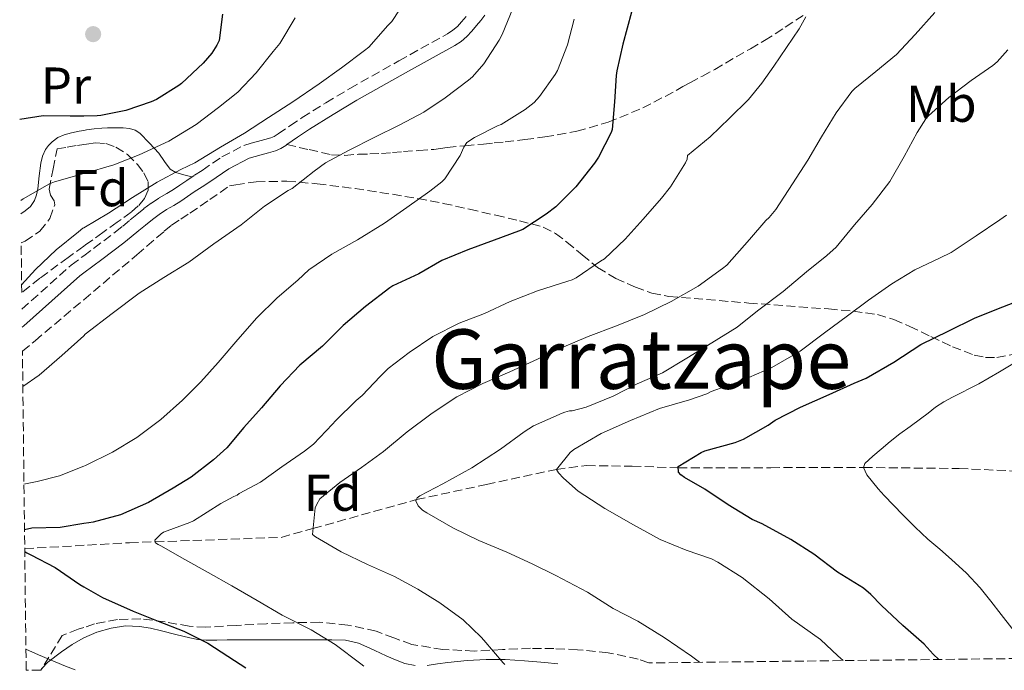
# Model space of a CAD drawing. Units: metres. Extents: x 579756 to 583177, y 4763598 to 4765952.
# Drawn here: x 579781 to 579972, y 4763598 to 4763724 of the extents above; entities that cross this region are included whole.
import ezdxf
from ezdxf.enums import TextEntityAlignment as Align

# ---------------------------------------------------------------- set-up
doc = ezdxf.new("R2010")
doc.units = ezdxf.units.M
doc.header["$MEASUREMENT"] = 0
doc.linetypes.add('DGN Style 3', pattern=[2.435890702152634, 1.739921930109024, -0.6959687720436097])
for name, color, linetype, lineweight in [('Camino', 7, 'DGN Style 3', 0), ('Curva de nivel directora', 30, 'Continuous', 30), ('Curva de nivel intermedia', 30, 'Continuous', 0), ('Etiqueta de uso rústico', 92, 'Continuous', 0), ('Etiqueta de zona arbolada', 92, 'Continuous', 0), ('Línea de cambio de uso (parcela vista)', 92, 'Continuous', 0), ('Margen derecho', 7, 'Continuous', 0), ('Punto acotado terreno (símbolo)', 7, 'Continuous', 0), ('Senda', 7, 'DGN Style 3', 0), ('Texto de Área (paraje) menor', 7, 'Continuous', 0), ('Vaguada', 142, 'DGN Style 3', 13), ('Zona arbolada', 92, 'DGN Style 3', 0)]:
    doc.layers.add(name, color=color, linetype=linetype, lineweight=lineweight)
doc.styles.add('Style-Arial', font='arial.ttf')

# ---------------------------------------------------------------- blocks, each defined once
blk = doc.blocks.new('5PATER')
at = {"layer": 'Punto acotado terreno (símbolo)', "linetype": 'Continuous', "lineweight": 0}
h = blk.add_hatch(color=51, dxfattribs=at)
edge = h.paths.add_edge_path()
edge.add_ellipse((0, 0), major_axis=(-0.1095731443231308, -0.1110710700762829), ratio=0.9994222409660317, start_angle=0, end_angle=360)

msp = doc.modelspace()

# ---------------------------------------------------------------- linework, layer by layer
at = {"layer": 'Camino', "color": 7, "linetype": 'DGN Style 3', "lineweight": 0}
msp.add_polyline3d([(579781.5599999991, 4763667.82, 488.8099999999977), (579791.100000001, 4763676.300000001, 488.8899999999995), (579793.5300000006, 4763678.12, 488.8999999999941), (579795.4299999983, 4763679.560000001, 488.9100000000035), (579799.6299999983, 4763682.720000003, 488.9199999999984), (579801.0499999998, 4763683.869999999, 488.8999999999941), (579802.5000000005, 4763685.050000001, 488.8899999999995), (579803.7899999978, 4763686.119999999, 488.8800000000047), (579805.1499999991, 4763687.240000002, 488.8699999999955), (579806.6099999987, 4763688.320000002, 488.850000000006), (579808.1399999998, 4763689.32, 488.8099999999977), (579809.5900000005, 4763690.160000001, 488.7500000000001), (579810.8799999979, 4763690.930000001, 488.6900000000023), (579812.1000000006, 4763691.779999999, 488.6199999999953), (579813.4299999982, 4763692.7, 488.5500000000028), (579814.9600000015, 4763693.699999999, 488.5099999999948), (579816.4300000002, 4763694.640000002, 488.4900000000052), (579820.2399999988, 4763697.230000001, 488.3000000000029), (579824.4999999991, 4763699.470000001, 487.9299999999931), (579825.9299999997, 4763699.900000001, 487.7500000000001), (579827.1400000011, 4763700.220000002, 487.5700000000069), (579828.5399999982, 4763700.59, 487.3999999999943), (579829.7399999984, 4763700.930000001, 487.2400000000054), (579830.3799999976, 4763701.220000001, 487.1199999999955), (579831.1299999986, 4763701.689999999, 487.050000000003), (579833.4100000008, 4763703.260000002, 486.9600000000065), (579835.7699999989, 4763704.859999999, 486.8899999999995), (579840.370000001, 4763707.710000002, 486.7599999999948), (579844.989999999, 4763710.490000002, 486.6300000000048), (579854.4799999995, 4763715.830000003, 486.3899999999995), (579863.8999999987, 4763721.070000002, 486.1499999999942), (579864.9299999991, 4763721.730000001, 486.0700000000071), (579865.8099999975, 4763722.470000001, 486.0099999999947), (579866.61, 4763723.350000001, 486.0099999999947), (579867.4999999994, 4763724.400000001, 486.0099999999947)], dxfattribs=at)
at = {"layer": 'Curva de nivel directora', "color": 30, "linetype": 'Continuous', "lineweight": 30, "flags": 128}
for points, elevation in [([(579899.5000000006, 4763725.270000001), (579897.8199999997, 4763719.060000001), (579896.6100000005, 4763713.880000001), (579896.53, 4763713.02), (579896.159999999, 4763707.930000001), (579895.7599999988, 4763702.580000003), (579895.5300000008, 4763701.980000001), (579893.0999999989, 4763697.190000001), (579892.2999999988, 4763696.060000001), (579888.6800000002, 4763691.430000001), (579884.8099999987, 4763687.59), (579882.9600000002, 4763686.170000001), (579878.480000001, 4763683.230000001), (579877.6099999992, 4763682.890000002), (579872.9099999986, 4763681.130000001), (579867.8199999991, 4763679.289999999), (579862.7699999998, 4763677.180000001), (579858.3499999987, 4763674.65), (579853.3099999983, 4763672.279999999), (579852.7199999982, 4763671.900000001), (579848.0099999988, 4763668.33), (579843.7100000004, 4763664.619999999), (579839.6899999994, 4763660.650000002), (579835.3299999984, 4763656.939999999), (579831.4999999997, 4763652.949999999), (579827.9199999989, 4763648.710000002), (579824.4799999989, 4763644.910000003), (579821.1699999986, 4763640.990000002), (579818.6200000006, 4763638.670000001), (579814.2999999999, 4763635.28), (579810.8299999987, 4763633.199999999), (579806.0499999998, 4763630.430000001), (579800.6099999994, 4763628.040000001), (579795.3700000001, 4763626.57), (579794.5299999998, 4763626.480000001), (579793.5300000006, 4763626.320000002), (579788.9399999996, 4763625.600000001), (579783.4900000002, 4763625.440000001), (579782.0599999997, 4763625.140000002)], 475), ([(579820.3499999985, 4763724.870000001), (579819.6899999989, 4763719.79), (579819.2499999986, 4763718.830000001), (579818.2699999996, 4763717.289999999), (579816.6499999991, 4763715.350000001), (579812.4600000003, 4763711.450000001), (579811.8899999983, 4763711.050000001), (579807.61, 4763708.350000001), (579806.5599999995, 4763707.91), (579801.6299999988, 4763706.230000001), (579796.8099999996, 4763705.230000001), (579796.1300000001, 4763705.180000002), (579793.5300000006, 4763705.150000002), (579790.9099999988, 4763705.130000002), (579785.6799999984, 4763705.210000004), (579781.1299999999, 4763704.49)], 500.0000000000009), ([(579958.9099999995, 4763600.050000002), (579957.85, 4763601.08), (579956.110000001, 4763603.029999999), (579951.9600000002, 4763606.630000002), (579947.8399999986, 4763610.460000001), (579945.8, 4763612.630000001), (579944.3299999994, 4763613.830000003), (579939.3200000003, 4763616.9), (579934.7200000003, 4763620.420000001), (579930.279999999, 4763623.26), (579924.7200000001, 4763626.310000001), (579922.8, 4763627.11), (579918.1699999988, 4763629.930000001), (579913.6299999993, 4763632.970000002), (579909.7199999997, 4763635.230000001), (579909.0400000003, 4763635.75), (579908.5700000009, 4763636.25), (579908.4900000005, 4763637.400000001), (579912.9199999983, 4763640.060000001), (579913.6799999983, 4763640.380000001), (579919.4999999988, 4763642.02), (579921.1500000005, 4763642.650000002), (579925.9299999994, 4763645.350000001), (579927.2799999993, 4763646.34), (579932.1900000002, 4763648.840000001), (579937.74, 4763651.289999999), (579942.539999999, 4763653.460000001), (579944.8799999993, 4763654.440000001), (579950.2399999992, 4763657.560000001), (579955.4699999995, 4763660.940000001), (579960.8399999985, 4763663.640000001), (579965.8200000006, 4763666.060000001), (579970.4899999999, 4763667.940000001), (579976.1399999983, 4763670.150000001)], 450), ([(579782.1099999989, 4763620.920000002), (579782.509999999, 4763620.650000001), (579783.26, 4763620.28), (579787.9699999995, 4763617.850000001), (579792.7599999994, 4763614.54), (579793.5300000006, 4763614.100000001), (579797.1200000005, 4763612.03), (579803.0700000003, 4763609.359999999), (579807.9199999986, 4763607.480000001), (579812.8799999984, 4763605.550000003), (579817.5199999987, 4763603.180000001), (579822.6699999984, 4763599.840000002), (579824.8799999991, 4763598.460000004)], 475)]:
    msp.add_lwpolyline(points, dxfattribs=dict(at, elevation=elevation))
at = {"layer": 'Curva de nivel intermedia', "color": 30, "linetype": 'Continuous', "lineweight": 0, "flags": 128}
for points, elevation in [([(579855.9300000002, 4763727.789999999), (579853.0900000016, 4763723.42), (579852.3499999995, 4763722.649999999), (579848.6500000001, 4763718.470000001), (579847.8099999997, 4763717.800000001), (579843.3700000007, 4763714.459999999), (579839.0900000003, 4763711.390000001), (579833.9800000007, 4763707.929999998), (579829.2800000003, 4763704.84), (579824.6199999999, 4763701.869999998), (579819.9800000017, 4763699.15), (579815.0399999998, 4763696.07), (579812.2700000004, 4763694.83), (579807.7300000007, 4763692.349999999), (579802.9699999997, 4763689.369999999), (579798.3200000006, 4763686.359999998), (579793.5300000006, 4763683.560000001), (579793.3699999996, 4763683.470000001), (579792.4900000013, 4763682.76), (579788.1700000007, 4763679.26), (579784.190000002, 4763675.439999999), (579781.5099999999, 4763672.529999999)], 490.0000000000002), ([(579876.5400000007, 4763725.98), (579874.4900000012, 4763720.899999999), (579873.8899999999, 4763719.849999999), (579870.8900000004, 4763715.239999999), (579868.7500000012, 4763712.73), (579867.950000001, 4763712.060000001), (579863.4400000004, 4763708.699999999), (579859.2800000008, 4763705.880000001), (579854.6900000018, 4763703.449999999), (579849.6800000007, 4763700.970000001), (579844.8300000003, 4763698.539999999), (579840.2900000006, 4763696.109999998), (579838.0900000011, 4763694.470000001), (579833.8200000019, 4763691.16), (579833.0900000011, 4763690.76), (579828.5100000012, 4763687.749999999), (579823.9800000004, 4763684.119999999), (579818.700000001, 4763680.46), (579813.8399999995, 4763676.869999998), (579809.0100000014, 4763673.909999999), (579804.2500000006, 4763670.909999999), (579799.0500000014, 4763666.970000001), (579793.8200000012, 4763662.939999999), (579793.5300000006, 4763662.67), (579789.2600000014, 4763658.84), (579784.8899999994, 4763655.039999999), (579781.74, 4763652.810000001)], 485), ([(579958.1600000006, 4763725.170000001), (579954.3499999996, 4763720.890000001), (579950.730000001, 4763717.03), (579946.7600000012, 4763713.769999999), (579942.6799999998, 4763710.499999999), (579942.1200000009, 4763709.899999999), (579939.0499999998, 4763705.749999999), (579936.2500000015, 4763701.140000001), (579933.6100000016, 4763696.63), (579930.6400000011, 4763692.060000001), (579927.4200000003, 4763687.05), (579926.0900000003, 4763685.539999999), (579925.440000002, 4763684.970000001), (579922.3300000007, 4763681.300000001), (579917.9000000006, 4763676.339999998), (579917.0500000012, 4763675.67), (579912.400000002, 4763672.230000001), (579907.1500000015, 4763669.269999999), (579901.9800000016, 4763666.74), (579896.5700000002, 4763664.55), (579891.1000000008, 4763662.539999999), (579885.9599999998, 4763660.350000001), (579881.3100000006, 4763658.140000001), (579875.9200000016, 4763655.660000001), (579870.7200000003, 4763653.390000001), (579865.6800000002, 4763650.859999999), (579865.1500000003, 4763650.509999999), (579860.6500000008, 4763647.480000001), (579856.0599999998, 4763644.069999999), (579851.4800000021, 4763640.279999998), (579847.2400000021, 4763637.16), (579843.0700000012, 4763634.279999999), (579839.1999999998, 4763631.099999999), (579838.5899999996, 4763630.09), (579838.3000000013, 4763629.349999998), (579837.7400000002, 4763624.23), (579838.3600000016, 4763623.77), (579843.3200000015, 4763620.890000001), (579848.4400000002, 4763618.439999999), (579853.6600000014, 4763616.069999999), (579858.1200000006, 4763613.640000001), (579862.4099999999, 4763610.99), (579866.9100000015, 4763607.689999999), (579870.3800000006, 4763604.380000001), (579870.8800000013, 4763603.769999999), (579874.6699999999, 4763599.399999999), (579874.9800000006, 4763599.050000001)], 465.0000000000002), ([(579834.4000000008, 4763724.119999997), (579831.4400000015, 4763719.210000002), (579830.1699999997, 4763717.640000001), (579826.8799999995, 4763713.51), (579823.3099999999, 4763709.800000002), (579819.5800000017, 4763706.779999999), (579815.2800000012, 4763703.529999999), (579809.9700000003, 4763700.279999999), (579804.2500000006, 4763697.630000001), (579799.3300000009, 4763695.720000001), (579793.6, 4763694.03), (579793.5300000006, 4763694.01), (579787.850000001, 4763692.409999999), (579786.91, 4763692.009999999), (579781.7900000014, 4763689.159999999), (579781.320000002, 4763688.810000001)], 495), ([(579888.4000000006, 4763723.880000001), (579887.0999999997, 4763718.95), (579885.1700000009, 4763713.930000001), (579884.7300000004, 4763713.160000001), (579881.6900000006, 4763708.919999998), (579880.62, 4763707.800000001), (579878.9300000002, 4763706.439999999), (579874.2400000008, 4763703.529999999), (579873.5800000014, 4763703.259999999), (579869.0900000009, 4763701.029999998), (579867.6500000014, 4763700.039999999), (579867.0700000003, 4763699.15), (579866.3200000015, 4763697.550000001), (579863.370000001, 4763692.99), (579862.8100000002, 4763692.430000001), (579860.49, 4763690.619999999), (579856.0000000016, 4763687.430000001), (579851.7100000002, 4763684.430000001), (579846.4599999997, 4763681.180000001), (579841.5300000011, 4763678.41), (579837.0899999999, 4763675.390000001), (579834.9100000005, 4763673.429999998), (579830.9400000009, 4763669.99), (579827.0100000014, 4763666.140000001), (579823.3300000001, 4763661.899999999), (579819.5000000012, 4763657.509999999), (579816.1900000009, 4763653.740000002), (579812.6200000013, 4763650.199999998), (579808.4000000014, 4763646.480000001), (579803.760000001, 4763642.960000001), (579799.1000000007, 4763640.17), (579793.8900000005, 4763637.550000002), (579793.5300000006, 4763637.41), (579788.8300000001, 4763635.550000001), (579784.4800000003, 4763634.46), (579781.9600000014, 4763633.949999998)], 480.0000000000001), ([(579933.2200000006, 4763724.359999999), (579931.9000000019, 4763721.99), (579929.480000001, 4763718.38), (579926.990000001, 4763714.819999999), (579924.6799999998, 4763711.48), (579922.1100000016, 4763708.38), (579918.4100000003, 4763704.77), (579914.7199999999, 4763701.16), (579910.320000001, 4763697.499999999), (579910.2699999998, 4763696.810000001), (579909.920000001, 4763696.12), (579907.0199999998, 4763691.430000001), (579905.2600000006, 4763689.24), (579901.7400000002, 4763685.189999999), (579898.2700000012, 4763681.32), (579894.2400000012, 4763677.529999999), (579893.4500000001, 4763677.08), (579888.8000000007, 4763673.849999999), (579888.0099999995, 4763673.48), (579887.1800000002, 4763673.210000002), (579881.3200000018, 4763671.350000001), (579875.9999999999, 4763669.289999999), (579871.0199999999, 4763666.949999998), (579866.1600000006, 4763665.100000001), (579861.050000001, 4763662.489999999), (579856.4900000012, 4763659.390000002), (579852.4000000008, 4763656.310000001), (579850.8300000017, 4763654.779999998), (579847.4000000008, 4763651.11), (579846.2200000006, 4763650.140000001), (579842.1900000006, 4763646.199999999), (579841.6600000008, 4763645.529999998), (579837.9500000004, 4763641.689999999), (579836.2400000005, 4763640.33), (579831.8200000015, 4763637.31), (579827.7400000001, 4763634.359999999), (579823.6100000016, 4763632.17), (579823.1800000003, 4763631.8), (579822.5600000012, 4763631.560000001), (579820.0399999998, 4763630.189999999), (579814.7600000004, 4763626.880000001), (579814.0400000006, 4763626.539999999), (579808.9600000001, 4763624.679999999), (579808.4900000007, 4763624.359999999), (579807.2600000014, 4763623.099999999), (579807.4000000021, 4763622.600000001), (579807.9200000007, 4763622.249999999), (579808.4000000014, 4763622.01), (579813.0800000017, 4763619.390000001), (579817.6100000002, 4763616.890000001), (579822.1699999999, 4763614.27), (579827.0700000017, 4763611.439999999), (579831.8700000007, 4763608.619999999), (579837.5300000003, 4763605.760000001), (579842.1700000004, 4763602.96), (579847.1200000013, 4763599.199999998), (579847.6800000002, 4763598.730000001)], 470), ([(579912.620000001, 4763599.5), (579911.0800000011, 4763600.67), (579905.8200000017, 4763604.31), (579900.7300000021, 4763607.430000001), (579895.9600000001, 4763609.909999999), (579890.9600000001, 4763613.069999999), (579884.8600000001, 4763616.279999999), (579880.24, 4763618.55), (579875.3700000017, 4763620.79), (579869.9200000003, 4763623.080000001), (579864.92, 4763625.529999998), (579859.8799999999, 4763628.380000001), (579859.0400000016, 4763628.939999999), (579858.1900000023, 4763629.789999999), (579857.7899999998, 4763630.73), (579858.0400000003, 4763631.310000001), (579858.5099999995, 4763631.670000001), (579863, 4763633.99), (579868.5700000001, 4763637.100000001), (579874.1400000001, 4763640.699999998), (579878.7200000001, 4763644.069999999), (579880.5199999994, 4763645.23), (579886.0899999995, 4763647.71), (579886.6000000013, 4763647.9), (579887.4999999999, 4763648.109999998), (579888.0099999995, 4763648.140000001), (579890.6800000005, 4763648.859999999), (579895.9199999998, 4763650.989999999), (579900.5600000002, 4763653.350000001), (579905.4400000017, 4763655.509999999), (579910.2000000003, 4763658.329999999), (579915.0199999994, 4763661.289999999), (579919.9300000002, 4763664.329999999), (579923.8799999997, 4763667.449999999), (579928.8100000005, 4763671.210000001), (579933.3400000011, 4763675.029999998), (579937.2599999994, 4763678.17), (579939.0400000009, 4763679.779999998), (579942.6200000016, 4763684.139999999), (579946.0599999994, 4763688.009999998), (579949.4200000011, 4763692.460000001), (579952.2199999995, 4763697.349999999), (579954.7600000009, 4763701.980000001), (579956.4400000018, 4763704.58), (579956.9400000002, 4763705.179999999), (579960.8800000009, 4763708.730000001), (579965.2100000004, 4763712.039999999), (579969.3600000012, 4763714.899999999), (579970.1900000004, 4763715.619999999), (579972.2700000014, 4763717.970000001)], 460), ([(579972.0400000011, 4763686.01), (579970.7000000001, 4763685.100000001), (579966.1200000001, 4763681.96), (579961.3200000012, 4763678.779999999), (579959.0700000003, 4763677.659999999), (579954.2800000004, 4763675.399999999), (579949.8200000012, 4763672.680000001), (579945.3100000005, 4763669.51), (579941.2800000005, 4763666.49), (579936.8300000003, 4763663.220000001), (579932.1100000018, 4763659.689999999), (579926.6, 4763656.49), (579920.6699999999, 4763653.96), (579914.8899999998, 4763651.859999998), (579914.0400000004, 4763651.430000001), (579910.6800000009, 4763650.249999999), (579904.9100000019, 4763648.57), (579899.3100000005, 4763646.269999999), (579893.5999999996, 4763643.720000001), (579888.3499999993, 4763640.649999999), (579887.6400000007, 4763640.090000001), (579884.9400000006, 4763636.81), (579885.3600000008, 4763636.149999999), (579886.3200000019, 4763635.079999999), (579889.1800000007, 4763632.59), (579894.3200000017, 4763629.23), (579899.8800000005, 4763626.069999999), (579905.0500000005, 4763623.230000001), (579910.0799999996, 4763621.21), (579914.9700000002, 4763619.48), (579916.1600000015, 4763618.87), (579920.88, 4763615.91), (579926.0900000003, 4763611.8), (579930.4900000013, 4763607.869999998), (579936.01, 4763603.9), (579939.3600000006, 4763600.74), (579940.42, 4763599.83)], 455.0000000000002), ([(579976.25, 4763659.060000001), (579970.6599999998, 4763655.689999999), (579968.6799999994, 4763654.51), (579966.6900000002, 4763653.339999998), (579961.5600000003, 4763650.810000001), (579959.9000000019, 4763649.880000001), (579958.3100000004, 4763648.850000001), (579956.8300000007, 4763647.71), (579955.36, 4763646.57), (579953.3500000006, 4763645.130000001), (579951.3500000001, 4763643.66), (579949.5400000018, 4763642.209999999), (579947.7600000004, 4763640.73), (579946.1300000009, 4763639.38), (579944.610000001, 4763637.970000001), (579944.3600000006, 4763637.17), (579945.02, 4763635.73), (579946.0700000006, 4763634.399999999), (579947.1900000004, 4763633.05), (579948.3600000016, 4763631.74), (579950.1400000008, 4763629.88), (579951.9400000002, 4763628.029999999), (579954.3499999996, 4763625.66), (579956.7999999995, 4763623.34), (579959.0900000005, 4763621.349999999), (579961.4000000017, 4763619.369999998), (579964.2600000005, 4763616.720000001), (579966.9500000017, 4763613.900000001), (579968.9900000001, 4763611.34), (579970.9900000006, 4763608.749999999), (579974.690000002, 4763604.039999999)], 445), ([(579782.3300000001, 4763602.07), (579784.8, 4763600.960000002), (579789.9800000011, 4763598.78), (579791.8299999996, 4763598.069999999)], 480.0000000000005)]:
    msp.add_lwpolyline(points, dxfattribs=dict(at, elevation=elevation))
at = {"layer": 'Línea de cambio de uso (parcela vista)', "color": 92, "linetype": 'Continuous', "lineweight": 0, "extrusion": (0.05887309947812273, 0.1696363995945339, 0.9837466391761868), "elevation": 842684.9645511808, "flags": 128}
msp.add_lwpolyline([(1014106.390530877, -4614053.679466525), (1014106.425538654, -4614053.600942162), (1014106.493560033, -4614053.211104899)], dxfattribs=at)
at = {"layer": 'Línea de cambio de uso (parcela vista)', "color": 92, "linetype": 'Continuous', "lineweight": 0}
for points in [[(579814.4500000002, 4763693.369999999, 488.5299999999989), (579812.9000000004, 4763693.810000001, 489.070000000007), (579811.3499999996, 4763694.24, 489.6199999999953), (579810.2400000002, 4763694.859999999, 490.25), (579809.1299999999, 4763696.380000001, 491.5200000000041), (579808.0199999996, 4763698, 492.679999999993), (579806.25, 4763699.92, 493.7200000000012), (579804.3700000001, 4763701.810000001, 494.7599999999948), (579803.4600000001, 4763702.430000001, 495.3600000000006), (579802.4000000004, 4763702.76, 495.929999999993), (579801.1699999999, 4763702.880000001, 496.3300000000018), (579800.1900000004, 4763702.890000001, 496.5899999999965), (579799.2000000002, 4763702.880000001, 496.8099999999977), (579798.1200000001, 4763702.859999999, 496.9400000000023), (579797.04, 4763702.82, 497.0099999999948), (579795.5099999999, 4763702.689999999, 497.0599999999977), (579794.0599999996, 4763702.470000001, 497.0399999999936), (579793.5300000003, 4763702.369999999, 497.0299999999989), (579792.6299999999, 4763702.199999999, 497.0099999999948), (579791.1699999999, 4763701.9, 497.0399999999936), (579789.7300000004, 4763701.52, 497.0299999999989), (579788.5300000003, 4763700.970000001, 496.9400000000023), (579787.4400000004, 4763700.17, 496.8500000000058), (579786.7000000002, 4763699.480000001, 496.7899999999936), (579786.1200000001, 4763698.66, 496.7299999999959), (579785.5700000003, 4763697.369999999, 496.6600000000035), (579785.2400000002, 4763696.039999999, 496.5800000000018), (579784.9199999999, 4763693.57, 496.1900000000023), (579784.6100000005, 4763691.09, 495.75), (579784.3700000001, 4763689.930000001, 495.6100000000006), (579783.9699999997, 4763688.789999999, 495.4799999999959), (579783.2100000001, 4763687.67, 495.3300000000018), (579782.1799999997, 4763686.789999999, 495.1900000000023), (579781.3499999996, 4763686.24, 495.1699999999983)], [(579857.6500000004, 4763598.850000001, 466.3399999999965), (579855.6299999999, 4763599.27, 466.3899999999995), (579853.8099999996, 4763599.99, 466.6900000000023), (579852.0300000003, 4763600.77, 467.0299999999989), (579850.9199999999, 4763601.279999999, 467.25), (579849.8099999996, 4763601.779999999, 467.4799999999959), (579848.2599999999, 4763602.49, 467.8099999999977), (579846.6900000004, 4763603.199999999, 468.1300000000047), (579844.1399999997, 4763603.779999999, 468.4799999999959), (579841.5099999999, 4763603.83, 468.8099999999977), (579836.3099999996, 4763603.83, 469.9700000000012), (579831.0899999999, 4763603.83, 471.1300000000047), (579826.1900000004, 4763603.84, 471.929999999993), (579821.2800000003, 4763603.850000001, 472.6300000000047), (579819.25, 4763603.789999999, 472.8800000000047), (579817.2199999997, 4763603.75, 473.1100000000006), (579815.6200000001, 4763603.890000001, 473.2700000000041), (579814.0499999998, 4763604.199999999, 473.429999999993), (579811.3200000003, 4763604.890000001, 473.7299999999959), (579808.5899999999, 4763605.609999999, 474.070000000007), (579806.4400000004, 4763606.08, 474.4700000000012), (579804.29, 4763606.449999999, 474.9199999999983), (579801.5700000003, 4763606.529999999, 475.3000000000029), (579798.8499999996, 4763606.130000001, 475.6900000000023), (579796.0499999998, 4763605.34, 476.6699999999983), (579793.5300000003, 4763604.220000001, 477.5899999999965), (579793.3899999997, 4763604.17, 477.6399999999995), (579791.29, 4763602.949999999, 478.070000000007), (579789.2300000004, 4763601.529999999, 478.5), (579786.5499999998, 4763599.51, 479.0500000000029), (579785.4884000003, 4763598.3915, 479.3059000000067)], [(579885.2300000004, 4763599.180000001, 462.4499999999971), (579882.6900000004, 4763599.439999999, 462.7899999999936), (579878.75, 4763599.810000001, 463.320000000007), (579875.0599999996, 4763600.02, 463.9199999999983), (579871.3799999999, 4763600.039999999, 464.5299999999989), (579867.6600000003, 4763599.84, 465.070000000007), (579863.9500000002, 4763599.49, 465.5899999999965), (579861.9199999999, 4763599.180000001, 465.929999999993), (579859.9400000004, 4763598.869999999, 466.2700000000041)]]:
    msp.add_polyline3d(points, dxfattribs=at)
at = {"layer": 'Margen derecho', "color": 7, "linetype": 'Continuous', "lineweight": 0}
for points in [[(579832.8200000006, 4763699.630000001, 487.0399999999936), (579834.8999999971, 4763701.060000001, 486.9600000000065), (579837.2199999972, 4763702.630000001, 486.8899999999995), (579841.7500000002, 4763705.440000001, 486.7599999999948), (579846.3199999989, 4763708.200000001, 486.6300000000048), (579855.7800000004, 4763713.51, 486.3899999999995), (579865.2699999987, 4763718.790000001, 486.1499999999942), (579866.5199999983, 4763719.590000002, 486.0700000000071), (579867.6499999971, 4763720.550000003, 486.0099999999947), (579868.6099999981, 4763721.59, 486.0099999999947), (579869.52, 4763722.670000002, 486.0099999999947), (579870.3500000016, 4763723.640000002, 486.0000000000001), (579871.1200000005, 4763724.67, 485.9900000000052)], [(579781.6000000016, 4763664.290000001, 488.7899999999936), (579781.9200000011, 4763664.580000001, 488.800000000003), (579792.7899999986, 4763674.250000001, 488.8899999999995), (579793.5300000006, 4763674.800000001, 488.8899999999995), (579797.030000001, 4763677.430000002, 488.9100000000035), (579801.2699999989, 4763680.630000002, 488.9199999999984), (579802.7199999972, 4763681.810000001, 488.8999999999941), (579804.1799999991, 4763683.000000002, 488.8899999999995), (579805.48, 4763684.07, 488.8800000000047), (579806.7899999997, 4763685.140000001, 488.8699999999955), (579808.1299999986, 4763686.140000002, 488.850000000006), (579809.539999999, 4763687.060000001, 488.8099999999977), (579810.9299999992, 4763687.87, 488.7500000000001), (579812.3199999996, 4763688.690000001, 488.6900000000023), (579813.6200000005, 4763689.600000001, 488.6199999999953), (579814.9100000003, 4763690.500000001, 488.5500000000028), (579816.3999999987, 4763691.470000001, 488.5099999999948), (579817.8899999997, 4763692.420000001, 488.4900000000052), (579821.6099999989, 4763694.950000001, 488.3000000000029), (579825.5100000015, 4763697, 487.9299999999931), (579826.6600000005, 4763697.34, 487.7500000000001), (579827.8299999973, 4763697.650000001, 487.5700000000069), (579829.2399999977, 4763698.030000002, 487.3999999999943), (579830.6399999991, 4763698.42, 487.2400000000054), (579831.6499999971, 4763698.869999999, 487.1199999999955), (579832.5900000005, 4763699.480000001, 487.050000000003), (579832.8200000006, 4763699.630000001, 487.0399999999936)]]:
    msp.add_polyline3d(points, dxfattribs=at)
at = {"layer": 'Senda', "color": 7, "linetype": 'DGN Style 3', "lineweight": 0}
msp.add_polyline3d([(579832.8200000006, 4763699.630000001, 487.0399999999936), (579837.1299999978, 4763698.65, 485.8699999999953), (579841.4299999983, 4763697.670000001, 484.6900000000024), (579844.0100000021, 4763697.550000003, 483.9999999999999), (579846.6400000007, 4763697.760000001, 483.3000000000028), (579848.8799999983, 4763697.82, 482.7799999999989), (579851.1200000001, 4763697.920000002, 482.3699999999953), (579853.2600000014, 4763698.090000001, 482.0599999999978), (579855.3899999993, 4763698.279999999, 481.7700000000041), (579858.3199999996, 4763698.490000002, 481.3800000000048), (579861.2299999997, 4763698.710000004, 480.979999999996), (579862.5300000006, 4763698.9, 480.6799999999931), (579863.829999997, 4763699.09, 480.3399999999965), (579867.3299999974, 4763699.41, 479.7200000000012), (579870.8299999976, 4763699.730000001, 479.0899999999966), (579872.920000002, 4763699.939999999, 478.6799999999931), (579875.010000002, 4763700.150000002, 478.279999999999), (579878.8599999987, 4763700.59, 477.7200000000013), (579882.7199999989, 4763701.110000002, 477.1600000000037), (579888.9200000014, 4763702.210000001, 475.8800000000048), (579894.9499999997, 4763703.940000001, 474.5800000000017), (579901.6499999985, 4763706.720000002, 473.2700000000042), (579908.1299999984, 4763710.080000001, 472.0200000000041), (579909.4299999992, 4763710.840000001, 471.7799999999988), (579910.7399999968, 4763711.59, 471.6199999999953), (579913.1799999998, 4763712.859999999, 471.5500000000029), (579915.6000000006, 4763714.180000001, 471.4900000000054), (579917.6700000004, 4763715.380000004, 471.3999999999943), (579919.7299999989, 4763716.580000001, 471.2899999999936), (579922.4699999993, 4763718.17, 471.0899999999966), (579925.1999999986, 4763719.760000002, 470.8500000000058), (579929.2199999974, 4763722.32, 470.3600000000006), (579933.1900000015, 4763724.949999999, 469.7200000000013)], dxfattribs=at)
at = {"layer": 'Vaguada', "color": 142, "linetype": 'DGN Style 3', "lineweight": 13}
msp.add_polyline3d([(579782.1100000005, 4763621.480000001, 474.9499999999971), (579802.3600000005, 4763622.619999999, 470.9799999999959), (579807.3499999996, 4763622.800000001, 470), (579831.7400000002, 4763623.66, 466.1100000000006), (579837.8600000005, 4763625.369999999, 465), (579857.8899999997, 4763630.970000001, 460), (579871.4199999999, 4763633.890000001, 457.570000000007), (579884.9400000004, 4763636.810000001, 455), (579890.7599999999, 4763637.550000001, 453.6900000000023), (579899.5999999996, 4763637.430000001, 451.7200000000012), (579908.5099999999, 4763637.100000001, 450), (579926.4400000004, 4763637.140000001, 447.4499999999971), (579944.3600000005, 4763637.17, 445), (579962.8399999999, 4763636.99, 442.5), (579981.3200000003, 4763636.140000001, 440)], dxfattribs=at)
at = {"layer": 'Zona arbolada', "color": 92, "linetype": 'DGN Style 3', "lineweight": 0, "extrusion": (-0.3124569277615957, -0.5050380696307596, 0.8045540482263581), "elevation": -2586570.553053306, "flags": 128}
msp.add_lwpolyline([(-2013212.621774355, 3504946.332230435), (-2013212.621774355, 3504945.745410991)], dxfattribs=at)
at = {"layer": 'Zona arbolada', "color": 92, "linetype": 'DGN Style 3', "lineweight": 0}
msp.add_polyline3d([(579781.5300000003, 4763670.99, 495.1999999999971), (579781.4100000003, 4763680.640000001, 500.2599999999948), (579782.1699999999, 4763680.970000001, 500.2100000000065), (579785.0300000003, 4763682.9, 499.9700000000012), (579786.9800000004, 4763685.350000001, 499.9400000000023), (579787.9199999999, 4763687.99, 500.070000000007), (579787.79, 4763688.74, 500.25), (579787.1100000005, 4763689.869999999, 500.7200000000012), (579786.7999999998, 4763691.029999999, 500.820000000007), (579787.5899999999, 4763694.91, 499.8300000000018), (579788.3700000001, 4763698.789999999, 498.8399999999965), (579790.3399999999, 4763699.130000001, 498.8399999999965), (579792.3099999996, 4763699.480000001, 498.8399999999965), (579793.5300000003, 4763699.66, 498.8399999999965), (579794.0599999996, 4763699.74, 498.8300000000018), (579795.8099999996, 4763699.939999999, 498.820000000007), (579797.7699999996, 4763699.810000001, 498.6600000000035), (579799.7000000002, 4763699.140000001, 498.3300000000018), (579801.9900000002, 4763697.720000001, 497.6199999999953), (579803.9199999999, 4763695.779999999, 496.8999999999942), (579805.1699999999, 4763694.140000001, 496.7299999999959), (579805.9900000002, 4763692.42, 496.5800000000018), (579806, 4763690.800000001, 496.0299999999989), (579805.25, 4763689.220000001, 495.570000000007), (579804.0700000003, 4763687.77, 495.4799999999959), (579802.7199999997, 4763686.560000001, 495.3999999999942), (579799.9800000004, 4763684.600000001, 495.25), (579797.2300000004, 4763682.630000001, 495.1100000000006), (579793.8600000005, 4763680.210000001, 494.8999999999942), (579793.5300000003, 4763679.980000001, 494.8800000000047), (579790.4800000004, 4763677.800000001, 494.7299999999959), (579785.0300000003, 4763673.77, 494.929999999993)], close=True, dxfattribs=at)
for points in [[(579781.4100000003, 4763680.640000001, 500.2599999999948), (579782.1699999999, 4763680.970000001, 500.2100000000065), (579785.0300000003, 4763682.9, 499.9700000000012), (579786.9800000004, 4763685.350000001, 499.9400000000023), (579787.9199999999, 4763687.99, 500.070000000007), (579787.79, 4763688.74, 500.25), (579787.1100000005, 4763689.869999999, 500.7200000000012), (579786.7999999998, 4763691.029999999, 500.820000000007), (579787.5899999999, 4763694.91, 499.8300000000018), (579788.3700000001, 4763698.789999999, 498.8399999999965), (579790.3399999999, 4763699.130000001, 498.8399999999965), (579792.3099999996, 4763699.480000001, 498.8399999999965), (579793.5300000003, 4763699.66, 498.8399999999965), (579794.0599999996, 4763699.74, 498.8300000000018), (579795.8099999996, 4763699.939999999, 498.820000000007), (579797.7699999996, 4763699.810000001, 498.6600000000035), (579799.7000000002, 4763699.140000001, 498.3300000000018), (579801.9900000002, 4763697.720000001, 497.6199999999953), (579803.9199999999, 4763695.779999999, 496.8999999999942), (579805.1699999999, 4763694.140000001, 496.7299999999959), (579805.9900000002, 4763692.42, 496.5800000000018), (579806, 4763690.800000001, 496.0299999999989), (579805.25, 4763689.220000001, 495.570000000007), (579804.0700000003, 4763687.77, 495.4799999999959), (579802.7199999997, 4763686.560000001, 495.3999999999942), (579799.9800000004, 4763684.600000001, 495.25), (579797.2300000004, 4763682.630000001, 495.1100000000006), (579793.8600000005, 4763680.210000001, 494.8999999999942), (579793.5300000003, 4763679.980000001, 494.8800000000047), (579790.4800000004, 4763677.800000001, 494.7299999999959), (579785.0300000003, 4763673.77, 494.929999999993), (579781.5300000003, 4763670.99, 495.1999999999971)], [(579993.6799999997, 4763600.460000001, 447.25), (579902.8099999996, 4763599.380000001, 468.429999999993), (579900.7699999996, 4763600.119999999, 468.679999999993), (579894.9500000002, 4763601.34, 469.4400000000023), (579889.04, 4763601.939999999, 470.1699999999983), (579884.4800000004, 4763602.140000001, 470.5399999999936), (579879.9199999999, 4763602.199999999, 470.8099999999977), (579874.5, 4763601.949999999, 471.0099999999948), (579869.0700000003, 4763601.680000001, 471.3300000000018), (579862.9800000004, 4763601.980000001, 472.0899999999965), (579856.9600000001, 4763602.960000001, 472.9199999999983), (579853.5199999996, 4763604.220000001, 473.4199999999983), (579850.0800000001, 4763605.52, 473.929999999993), (579844.6100000005, 4763606.710000001, 474.6000000000058), (579839.1100000005, 4763607.24, 475.3000000000029), (579833.9800000004, 4763607.15, 476.0500000000029), (579828.8700000001, 4763606.970000001, 476.8099999999977), (579822.9800000004, 4763606.619999999, 477.6900000000023), (579817.1100000005, 4763606.289999999, 478.5800000000018), (579813.9400000004, 4763606.470000001, 479.0899999999965), (579809.2400000002, 4763607.32, 479.9600000000065), (579804.5499999998, 4763607.91, 480.9700000000012), (579800.0499999998, 4763607.76, 482.070000000007), (579795.6299999999, 4763606.930000001, 483.2700000000041), (579793.5300000003, 4763606.230000001, 483.929999999993), (579792.4600000001, 4763605.880000001, 484.2599999999948), (579789.3600000005, 4763604.65, 485.1699999999983), (579785.2400000002, 4763597.99, 479.3899999999995), (579782.3799999999, 4763597.949999999, 481.0800000000018), (579781.6600000003, 4763659.65, 493.570000000007), (579784.1100000005, 4763661.689999999, 493.5), (579793.5300000003, 4763669.630000001, 493.2200000000012), (579803.8099999996, 4763678.310000001, 492.8999999999942), (579805.7400000002, 4763679.980000001, 492.8500000000058), (579807.6699999999, 4763681.65, 492.8099999999977), (579809.0700000003, 4763682.859999999, 492.7799999999989), (579810.5, 4763684.039999999, 492.7599999999948), (579812.2699999996, 4763685.220000001, 492.6699999999983), (579814.0700000003, 4763686.359999999, 492.6300000000047), (579817.8799999999, 4763689, 492.7899999999936), (579821.7000000002, 4763691.65, 492.9400000000023), (579822.9199999999, 4763691.850000001, 492.5500000000029), (579826.9000000004, 4763692.449999999, 491.2200000000012), (579832.79, 4763692.539999999, 489.3899999999995), (579838.6900000004, 4763692.050000001, 487.570000000007), (579846, 4763691.109999999, 485.4400000000023), (579853.25, 4763690.02, 483.3000000000029), (579858.1600000003, 4763689.189999999, 481.7200000000012), (579863.0700000003, 4763688.26, 480.1199999999953), (579868.1500000004, 4763687.130000001, 478.570000000007), (579873.2199999997, 4763685.960000001, 477.1399999999995), (579877.7999999998, 4763684.9, 476.0399999999936), (579882.3700000001, 4763683.680000001, 474.9700000000012), (579884.7800000003, 4763682.430000001, 474.2400000000052), (579886.9900000002, 4763680.76, 473.5599999999977), (579889.9400000004, 4763678.279999999, 472.8000000000029), (579892.9299999997, 4763675.84, 472.0899999999965), (579896.4400000004, 4763673.730000001, 471.3300000000018), (579900.2300000004, 4763672.029999999, 470.5800000000018), (579903.4400000004, 4763670.92, 470.070000000007), (579906.7100000001, 4763670.24, 469.5599999999977), (579922.1399999997, 4763668.99, 466.0599999999977), (579937.5999999996, 4763667.84, 462.3099999999977), (579942.3499999996, 4763667.41, 461.5099999999948), (579947.0300000003, 4763666.789999999, 460.6600000000035), (579950.2199999997, 4763665.810000001, 459.5500000000029), (579953.3099999996, 4763664.470000001, 458.3899999999995), (579957.4000000004, 4763662.51, 457.1999999999971), (579961.5499999998, 4763660.529999999, 456.1499999999942), (579965.7800000003, 4763658.930000001, 455.2599999999948), (579967.9600000001, 4763658.470000001, 454.8899999999995), (579970.1399999997, 4763658.449999999, 454.6100000000006), (579974.5999999996, 4763659.26, 454.2200000000012)], [(579781.6600000003, 4763659.65, 493.570000000007), (579784.1100000005, 4763661.689999999, 493.5), (579793.5300000003, 4763669.630000001, 493.2200000000012), (579803.8099999996, 4763678.310000001, 492.8999999999942), (579805.7400000002, 4763679.980000001, 492.8500000000058), (579807.6699999999, 4763681.65, 492.8099999999977), (579809.0700000003, 4763682.859999999, 492.7799999999989), (579810.5, 4763684.039999999, 492.7599999999948), (579812.2699999996, 4763685.220000001, 492.6699999999983), (579814.0700000003, 4763686.359999999, 492.6300000000047), (579817.8799999999, 4763689, 492.7899999999936), (579821.7000000002, 4763691.65, 492.9400000000023), (579822.9199999999, 4763691.850000001, 492.5500000000029), (579826.9000000004, 4763692.449999999, 491.2200000000012), (579832.79, 4763692.539999999, 489.3899999999995), (579838.6900000004, 4763692.050000001, 487.570000000007), (579846, 4763691.109999999, 485.4400000000023), (579853.25, 4763690.02, 483.3000000000029), (579858.1600000003, 4763689.189999999, 481.7200000000012), (579863.0700000003, 4763688.26, 480.1199999999953), (579868.1500000004, 4763687.130000001, 478.570000000007), (579873.2199999997, 4763685.960000001, 477.1399999999995), (579877.7999999998, 4763684.9, 476.0399999999936), (579882.3700000001, 4763683.680000001, 474.9700000000012), (579884.7800000003, 4763682.430000001, 474.2400000000052), (579886.9900000002, 4763680.76, 473.5599999999977), (579889.9400000004, 4763678.279999999, 472.8000000000029), (579892.9299999997, 4763675.84, 472.0899999999965), (579896.4400000004, 4763673.730000001, 471.3300000000018), (579900.2300000004, 4763672.029999999, 470.5800000000018), (579903.4400000004, 4763670.92, 470.070000000007), (579906.7100000001, 4763670.24, 469.5599999999977), (579922.1399999997, 4763668.99, 466.0599999999977), (579937.5999999996, 4763667.84, 462.3099999999977), (579942.3499999996, 4763667.41, 461.5099999999948), (579947.0300000003, 4763666.789999999, 460.6600000000035), (579950.2199999997, 4763665.810000001, 459.5500000000029), (579953.3099999996, 4763664.470000001, 458.3899999999995), (579957.4000000004, 4763662.51, 457.1999999999971), (579961.5499999998, 4763660.529999999, 456.1499999999942), (579965.7800000003, 4763658.930000001, 455.2599999999948), (579967.9600000001, 4763658.470000001, 454.8899999999995), (579970.1399999997, 4763658.449999999, 454.6100000000006), (579974.5999999996, 4763659.26, 454.2200000000012)], [(579902.8099999996, 4763599.380000001, 468.429999999993), (579900.7699999996, 4763600.119999999, 468.679999999993), (579894.9500000002, 4763601.34, 469.4400000000023), (579889.04, 4763601.939999999, 470.1699999999983), (579884.4800000004, 4763602.140000001, 470.5399999999936), (579879.9199999999, 4763602.199999999, 470.8099999999977), (579874.5, 4763601.949999999, 471.0099999999948), (579869.0700000003, 4763601.680000001, 471.3300000000018), (579862.9800000004, 4763601.980000001, 472.0899999999965), (579856.9600000001, 4763602.960000001, 472.9199999999983), (579853.5199999996, 4763604.220000001, 473.4199999999983), (579850.0800000001, 4763605.52, 473.929999999993), (579844.6100000005, 4763606.710000001, 474.6000000000058), (579839.1100000005, 4763607.24, 475.3000000000029), (579833.9800000004, 4763607.15, 476.0500000000029), (579828.8700000001, 4763606.970000001, 476.8099999999977), (579822.9800000004, 4763606.619999999, 477.6900000000023), (579817.1100000005, 4763606.289999999, 478.5800000000018), (579813.9400000004, 4763606.470000001, 479.0899999999965), (579809.2400000002, 4763607.32, 479.9600000000065), (579804.5499999998, 4763607.91, 480.9700000000012), (579800.0499999998, 4763607.76, 482.070000000007), (579795.6299999999, 4763606.930000001, 483.2700000000041), (579793.5300000003, 4763606.230000001, 483.929999999993), (579792.4600000001, 4763605.880000001, 484.2599999999948), (579789.3600000005, 4763604.65, 485.1699999999983), (579785.4884000003, 4763598.3915, 479.7385000000068)]]:
    msp.add_polyline3d(points, dxfattribs=at)

# ---------------------------------------------------------------- block references
at = {"layer": 'Punto acotado terreno (símbolo)', "color": 7, "linetype": 'Continuous', "lineweight": 0, "xscale": 10, "yscale": 10, "zscale": 10}
msp.add_blockref('5PATER', (579795.339999999, 4763720.99, 502.3000000000029), dxfattribs=at)

# ---------------------------------------------------------------- texts
at = {"layer": 'Etiqueta de uso rústico', "color": 92, "linetype": 'Continuous', "lineweight": 0, "style": 'Style-Arial'}
for s, p in [('Pr', (579790.0754566065, 4763711.040010002, 500.6499999999942)), ('Mb', (579959.4002462407, 4763707.52001, 460.4100000000035))]:
    msp.add_text(s, height=7.000000000000002, dxfattribs=at).set_placement(p, align=Align.MIDDLE_CENTER)
at = {"layer": 'Etiqueta de zona arbolada', "color": 92, "linetype": 'Continuous', "lineweight": 0, "style": 'Style-Arial'}
for p in [(579796.6174413653, 4763691.200010001, 493.179999999993), (579841.6574413643, 4763632.290010002, 465.1300000000047)]:
    msp.add_text('Fd', height=7.000000000000002, dxfattribs=at).set_placement(p, align=Align.MIDDLE_CENTER)
at = {"layer": 'Texto de Área (paraje) menor', "color": 7, "linetype": 'Continuous', "lineweight": 0, "style": 'Style-Arial'}
msp.add_text('Garratzape', height=11.5, dxfattribs=at).set_placement((579901.3532594647, 4763658.14001, 465), align=Align.MIDDLE_CENTER)

doc.saveas('drawing.dxf')
